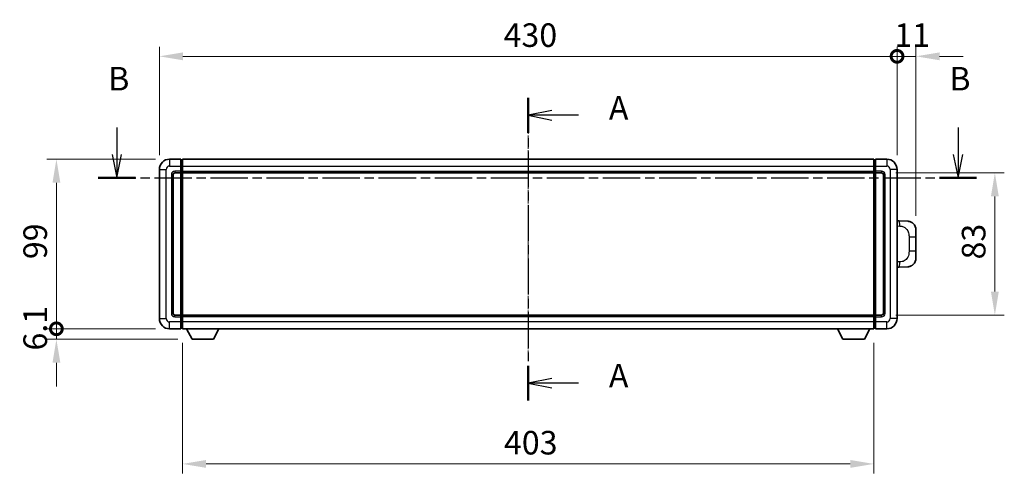
# Model space of a CAD drawing. Units: millimetres. Extents: x 9 to 12004, y -6 to 1539.
# Drawn here: x 2114 to 2688, y 619 to 884 of the extents above; entities that cross this region are included whole.
import ezdxf

# ---------------------------------------------------------------- set-up
doc = ezdxf.new("R2010")
doc.units = ezdxf.units.MM
doc.linetypes.add('CHAIN', pattern=[0.3543, 0.2362, -0.0295, 0.0591, -0.0295])
doc.layers.add('Centerline (ISO)', color=7, linetype='Continuous', lineweight=18, true_color=0x80ffff)
for name, color, linetype, lineweight in [('Dimension (ISO)', 7, 'Continuous', 18), ('Dimension (ISO) @ 1', 7, 'Continuous', 18), ('Section Line (ISO)', 7, 'CHAIN', 25), ('Visible (ISO)', 7, 'Continuous', 35), ('Visible Narrow (ISO)', 7, 'Continuous', 25)]:
    doc.layers.add(name, color=color, linetype=linetype, lineweight=lineweight)
doc.styles.add('Note Text (TK)', font='MS PGothic.ttf')
doc.dimstyles.new('Default - Method 1b (TK)', dxfattribs={"dimscale": 4, "dimtxt": 2.5, "dimasz": 2.5, "dimexe": 1, "dimexo": 1.5, "dimgap": 1, "dimtad": 1, "dimtoh": 1, "dimrnd": 1e-08, "dimdsep": 46, "dimtxsty": 'Note Text (TK)', "dimcen": 0.09, "dimdle": 5, "dimclrd": 100, "dimclre": 100, "dimclrt": 7, "dimadec": 1, "dimazin": 1, "dimtfac": 1, "dimtmove": 0, "dimatfit": 3, "dimfxl": 0, "dimtolj": 1, "dimlwd": -1, "dimlwe": -1, "dimarcsym": 0})

# ---------------------------------------------------------------- blocks, each defined once
blk = doc.blocks.new('2dTransSection0')
at = {"layer": 'Section Line (ISO)', "linetype": 'CHAIN', "ltscale": 16.039824}
blk.add_line((164.99, 161.46), (164.99, 129.36), dxfattribs=at)
at = {"layer": 'Section Line (ISO)', "linetype": 'Continuous', "lineweight": 50}
for p, q in [((164.99, 161.46), (164.99, 157.77)), ((164.99, 133.04), (164.99, 129.36))]:
    blk.add_line(p, q, dxfattribs=at)
at = {"layer": 'Section Line (ISO)', "linetype": 'Continuous'}
for p, q in [((167.49, 160.12), (164.99, 159.62)), ((167.49, 159.62), (164.99, 159.62)), ((164.99, 159.62), (167.49, 159.12)), ((170.32, 159.62), (167.49, 159.62)), ((167.49, 131.7), (164.99, 131.2)), ((167.49, 131.2), (164.99, 131.2)), ((164.99, 131.2), (167.49, 130.7)), ((170.32, 131.2), (167.49, 131.2))]:
    blk.add_line(p, q, dxfattribs=at)
at = {"layer": 'Section Line (ISO)', "char_height": 2.5, "attachment_point": 7, "style": 'Note Text (TK)'}
for insert in [(173.54, 158.37), (173.54, 129.96)]:
    blk.add_mtext('A', dxfattribs=dict(at, insert=insert))
blk = doc.blocks.new('2dTransSection1')
at = {"layer": 'Section Line (ISO)', "linetype": 'Continuous'}
for p, q in [((121.4, 158.34), (121.4, 155.47)), ((210.54, 158.34), (210.54, 155.47)), ((120.9, 155.47), (121.4, 152.97)), ((121.4, 155.47), (121.4, 152.97)), ((121.4, 152.97), (121.9, 155.47)), ((210.04, 155.47), (210.54, 152.97)), ((210.54, 155.47), (210.54, 152.97)), ((210.54, 152.97), (211.04, 155.47))]:
    blk.add_line(p, q, dxfattribs=at)
at = {"layer": 'Section Line (ISO)', "linetype": 'CHAIN', "ltscale": 16.771851}
blk.add_line((119.43, 152.97), (212.51, 152.97), dxfattribs=at)
at = {"layer": 'Section Line (ISO)', "linetype": 'Continuous', "lineweight": 50}
for p, q in [((119.43, 152.97), (123.37, 152.97)), ((208.57, 152.97), (212.51, 152.97))]:
    blk.add_line(p, q, dxfattribs=at)
at = {"layer": 'Section Line (ISO)', "char_height": 2.5, "attachment_point": 7, "style": 'Note Text (TK)'}
for insert in [(120.48, 161.47), (209.62, 161.47)]:
    blk.add_mtext('B', dxfattribs=dict(at, insert=insert))
blk = doc.blocks.new('_DotSmall')
at = {"color": 0, "linetype": 'ByBlock', "const_width": 0.5}
blk.add_lwpolyline([(-0.0625, 0, 1), (0.0625, 0, 1)], format="xyb", close=True, dxfattribs=at)
blk = doc.blocks.new('*D57')
at = {"layer": 'Defpoints', "color": 0, "transparency": 16777216}
for p in [(2625.65, 862.25), (2195.65, 796.25), (2625.65, 796.25)]:
    blk.add_point(p, dxfattribs=at)
at = {"layer": 'Dimension (ISO)', "color": 100, "transparency": 16777216}
for p, q in [((2195.65, 804.5), (2195.65, 867.75)), ((2625.65, 804.5), (2625.65, 867.75)), ((2209.4, 862.25), (2625.65, 862.25))]:
    blk.add_line(p, q, dxfattribs=at)
blk.add_solid([(2209.4, 864.54), (2209.4, 859.96), (2195.65, 862.25)], dxfattribs=at)
at = {"layer": 'Dimension (ISO)', "color": 100, "transparency": 16777216, "xscale": 13.75, "yscale": 13.75, "zscale": 13.75}
blk.add_blockref('_DotSmall', (2625.65, 862.25), dxfattribs=at)
at = {"layer": 'Dimension (ISO)', "color": 7, "transparency": 16777216, "insert": (2396.3, 874.62), "char_height": 13.75, "attachment_point": 4, "style": 'Note Text (TK)'}
blk.add_mtext('\\A1;430', dxfattribs=at)
blk = doc.blocks.new('*D58')
at = {"layer": 'Defpoints', "color": 0, "transparency": 16777216}
for p in [(2636.65, 862.25), (2625.65, 796.25), (2636.65, 761.02)]:
    blk.add_point(p, dxfattribs=at)
at = {"layer": 'Dimension (ISO)', "color": 100, "transparency": 16777216}
for p, q in [((2625.65, 804.5), (2625.65, 867.75)), ((2636.65, 769.27), (2636.65, 867.75)), ((2625.65, 862.25), (2611.9, 862.25)), ((2625.65, 862.25), (2636.65, 862.25)), ((2650.4, 862.25), (2664.15, 862.25))]:
    blk.add_line(p, q, dxfattribs=at)
blk.add_solid([(2650.4, 864.54), (2650.4, 859.96), (2636.65, 862.25)], dxfattribs=at)
at = {"layer": 'Dimension (ISO)', "color": 100, "transparency": 16777216, "xscale": 13.75, "yscale": 13.75, "zscale": 13.75}
blk.add_blockref('_DotSmall', (2625.65, 862.25), dxfattribs=at)
at = {"layer": 'Dimension (ISO)', "color": 7, "transparency": 16777216, "insert": (2624.08, 874.62), "char_height": 13.75, "attachment_point": 4, "style": 'Note Text (TK)'}
blk.add_mtext('\\A1;11', dxfattribs=at)
blk = doc.blocks.new('*D59')
at = {"layer": 'Defpoints', "color": 0, "transparency": 16777216}
for p in [(2135.65, 802.25), (2201.65, 802.25), (2201.65, 703.25)]:
    blk.add_point(p, dxfattribs=at)
at = {"layer": 'Dimension (ISO)', "color": 100, "transparency": 16777216}
for p, q in [((2193.4, 802.25), (2130.15, 802.25)), ((2135.65, 703.25), (2135.65, 788.5)), ((2193.4, 703.25), (2130.15, 703.25))]:
    blk.add_line(p, q, dxfattribs=at)
blk.add_solid([(2133.36, 788.5), (2137.95, 788.5), (2135.65, 802.25)], dxfattribs=at)
at = {"layer": 'Dimension (ISO)', "color": 100, "transparency": 16777216, "xscale": 13.75, "yscale": 13.75, "zscale": 13.75, "rotation": 270}
blk.add_blockref('_DotSmall', (2135.65, 703.25), dxfattribs=at)
at = {"layer": 'Dimension (ISO)', "color": 7, "transparency": 16777216, "insert": (2123.28, 743.9), "char_height": 13.75, "attachment_point": 4, "rotation": 90, "style": 'Note Text (TK)'}
blk.add_mtext('\\A1;99', dxfattribs=at)
blk = doc.blocks.new('*D60')
at = {"layer": 'Defpoints', "color": 0, "transparency": 16777216}
for p in [(2135.65, 703.25), (2201.65, 703.25), (2214.7, 697.15)]:
    blk.add_point(p, dxfattribs=at)
at = {"layer": 'Dimension (ISO)', "color": 100, "transparency": 16777216}
for p, q in [((2135.65, 703.25), (2135.65, 717)), ((2193.4, 703.25), (2130.15, 703.25)), ((2135.65, 697.15), (2135.65, 703.25)), ((2206.45, 697.15), (2130.15, 697.15)), ((2135.65, 683.4), (2135.65, 669.65))]:
    blk.add_line(p, q, dxfattribs=at)
blk.add_solid([(2133.36, 683.4), (2137.95, 683.4), (2135.65, 697.15)], dxfattribs=at)
at = {"layer": 'Dimension (ISO)', "color": 100, "transparency": 16777216, "xscale": 13.75, "yscale": 13.75, "zscale": 13.75, "rotation": 270}
blk.add_blockref('_DotSmall', (2135.65, 703.25), dxfattribs=at)
at = {"layer": 'Dimension (ISO)', "color": 7, "transparency": 16777216, "insert": (2123.28, 690.59), "char_height": 13.75, "attachment_point": 4, "rotation": 90, "style": 'Note Text (TK)'}
blk.add_mtext('\\A1;6.1', dxfattribs=at)
blk = doc.blocks.new('*D67')
at = {"layer": 'Defpoints', "color": 0, "transparency": 16777216}
for p in [(2209.15, 703.25), (2612.15, 703.25), (2209.15, 624.41)]:
    blk.add_point(p, dxfattribs=at)
at = {"layer": 'Dimension (ISO)', "color": 100, "transparency": 16777216}
for p, q in [((2209.15, 695), (2209.15, 618.91)), ((2612.15, 695), (2612.15, 618.91)), ((2598.4, 624.41), (2222.9, 624.41))]:
    blk.add_line(p, q, dxfattribs=at)
for points in [[(2222.9, 626.71), (2222.9, 622.12), (2209.15, 624.41)], [(2598.4, 626.71), (2598.4, 622.12), (2612.15, 624.41)]]:
    blk.add_solid(points, dxfattribs=at)
at = {"layer": 'Dimension (ISO)', "color": 7, "transparency": 16777216, "insert": (2396.51, 636.79), "char_height": 13.75, "attachment_point": 4, "style": 'Note Text (TK)'}
blk.add_mtext('\\A1;403', dxfattribs=at)
blk = doc.blocks.new('*D68')
at = {"layer": 'Defpoints', "color": 0, "transparency": 16777216}
for p in [(2616.65, 794.25), (2616.65, 711.25), (2682.65, 711.25)]:
    blk.add_point(p, dxfattribs=at)
at = {"layer": 'Dimension (ISO)', "color": 100, "transparency": 16777216}
for p, q in [((2624.9, 794.25), (2688.15, 794.25)), ((2682.65, 780.5), (2682.65, 725)), ((2624.9, 711.25), (2688.15, 711.25))]:
    blk.add_line(p, q, dxfattribs=at)
for points in [[(2680.36, 780.5), (2684.95, 780.5), (2682.65, 794.25)], [(2680.36, 725), (2684.95, 725), (2682.65, 711.25)]]:
    blk.add_solid(points, dxfattribs=at)
at = {"layer": 'Dimension (ISO)', "color": 7, "transparency": 16777216, "insert": (2670.28, 743.73), "char_height": 13.75, "attachment_point": 4, "rotation": 90, "style": 'Note Text (TK)'}
blk.add_mtext('\\A1;83', dxfattribs=at)

msp = doc.modelspace()

# ---------------------------------------------------------------- linework, layer by layer
at = {"layer": 'Centerline (ISO)', "linetype": 'CHAIN', "ltscale": 23.990969}
msp.add_line((2410.6541, 815.999), (2410.6541, 689.499), dxfattribs=at)
at = {"layer": 'Visible (ISO)'}
for p, q in [((2208.1541, 802.249), (2201.6541, 802.249)), ((2208.1541, 802.249), (2208.1541, 798.249)), ((2208.9041, 801.949), (2208.1541, 801.949)), ((2208.1541, 795.249), (2208.1541, 798.249)), ((2209.1541, 802.249), (2612.1541, 802.249)), ((2209.1541, 798.249), (2209.1541, 802.249)), ((2209.1541, 798.249), (2209.1541, 795.249)), ((2612.1541, 802.249), (2612.1541, 798.249)), ((2612.1541, 795.249), (2612.1541, 798.249)), ((2612.4041, 801.949), (2613.1541, 801.949)), ((2613.1541, 798.249), (2613.1541, 802.249)), ((2619.6541, 802.249), (2613.1541, 802.249)), ((2613.1541, 798.249), (2613.1541, 795.249)), ((2195.6541, 796.249), (2195.6541, 709.249)), ((2203.6541, 712.249), (2203.6541, 793.249)), ((2204.6541, 794.249), (2208.1541, 794.249)), ((2208.1541, 795.249), (2208.1541, 794.249)), ((2208.9041, 794.549), (2208.1541, 794.549)), ((2208.1541, 711.249), (2208.1541, 794.249)), ((2209.1541, 794.249), (2209.1541, 795.249)), ((2209.1541, 794.249), (2612.1541, 794.249)), ((2209.1541, 711.249), (2209.1541, 794.249)), ((2612.1541, 795.249), (2612.1541, 794.249)), ((2612.1541, 794.249), (2612.1541, 711.249)), ((2612.4041, 794.549), (2613.1541, 794.549)), ((2613.1541, 794.249), (2613.1541, 795.249)), ((2613.1541, 794.249), (2613.1541, 711.249)), ((2613.1541, 794.249), (2616.6541, 794.249)), ((2617.6541, 793.249), (2617.6541, 712.249)), ((2625.6541, 709.249), (2625.6541, 796.249)), ((2626.7815, 766.1921), (2625.6541, 766.2315)), ((2631.8286, 766.0159), (2626.7815, 766.1921)), ((2636.6541, 761.0189), (2636.6541, 756.8863)), ((2636.6541, 748.6116), (2636.6541, 756.8863)), ((2636.6541, 748.6116), (2636.6541, 744.479)), ((2625.6541, 739.2664), (2626.7815, 739.3058)), ((2626.7815, 739.3058), (2631.8286, 739.4821)), ((2208.1541, 711.249), (2204.6541, 711.249)), ((2208.1541, 711.249), (2208.1541, 710.249)), ((2208.9041, 710.949), (2208.1541, 710.949)), ((2208.1541, 707.249), (2208.1541, 710.249)), ((2208.1541, 707.249), (2208.1541, 703.249)), ((2612.1541, 711.249), (2209.1541, 711.249)), ((2209.1541, 710.249), (2209.1541, 711.249)), ((2209.1541, 710.249), (2209.1541, 707.249)), ((2209.1541, 703.249), (2209.1541, 707.249)), ((2612.1541, 711.249), (2612.1541, 710.249)), ((2612.1541, 707.249), (2612.1541, 710.249)), ((2612.1541, 707.249), (2612.1541, 703.249)), ((2612.4041, 710.949), (2613.1541, 710.949)), ((2613.1541, 710.249), (2613.1541, 711.249)), ((2616.6541, 711.249), (2613.1541, 711.249)), ((2613.1541, 710.249), (2613.1541, 707.249)), ((2613.1541, 703.249), (2613.1541, 707.249)), ((2201.6541, 703.249), (2208.1541, 703.249)), ((2208.9041, 703.549), (2208.1541, 703.549)), ((2612.1541, 703.249), (2209.1541, 703.249)), ((2214.7041, 697.149), (2211.5657, 703.249)), ((2227.2041, 697.149), (2230.3425, 703.249)), ((2594.1041, 697.149), (2590.9657, 703.249)), ((2606.6041, 697.149), (2609.7425, 703.249)), ((2612.4041, 703.549), (2613.1541, 703.549)), ((2613.1541, 703.249), (2619.6541, 703.249)), ((2214.7041, 697.149), (2227.2041, 697.149)), ((2594.1041, 697.149), (2606.6041, 697.149))]:
    msp.add_line(p, q, dxfattribs=at)
for centre, radius, start, end in [((2201.6541, 796.249), 6, 90, 180), ((2208.9041, 801.699), 0.25, 0, 90), ((2612.4041, 801.699), 0.25, 90, 180), ((2619.6541, 796.249), 6, 0, 90), ((2204.6541, 793.249), 1, 90, 180), ((2208.9041, 794.799), 0.25, 270, 0), ((2612.4041, 794.799), 0.25, 180, 270), ((2616.6541, 793.249), 1, 0, 90), ((2631.6541, 761.0189), 5, 0, 47.0029788), ((2631.6541, 744.479), 5, 312.9970212, 0), ((2204.6541, 712.249), 1, 180, 270), ((2616.6541, 712.249), 1, 270, 0), ((2201.6541, 709.249), 6, 180, 270), ((2208.9041, 710.699), 0.25, 0, 90), ((2612.4041, 710.699), 0.25, 90, 180), ((2619.6541, 709.249), 6, 270, 0), ((2208.9041, 703.799), 0.25, 270, 0), ((2612.4041, 703.799), 0.25, 180, 270)]:
    msp.add_arc(centre, radius, start, end, dxfattribs=at)
for points, knots in [([(2631.8286, 766.0159), (2632.0843, 766.007), (2632.3418, 765.9781), (2632.7703, 765.8961), (2632.9457, 765.8527), (2633.1761, 765.7821), (2633.2334, 765.7634), (2633.5087, 765.6681), (2633.7241, 765.5764), (2634.0996, 765.3843), (2634.2633, 765.2883), (2634.536, 765.1073), (2634.6493, 765.0249), (2634.8111, 764.8969), (2634.8648, 764.8525), (2634.9419, 764.7861), (2634.9672, 764.7638), (2635.0165, 764.7196), (2635.0401, 764.6981), (2635.0639, 764.6759)], [0, 0, 0, 0, 0.078120947, 0.078120947, 0.13297333, 0.13297333, 0.151232575, 0.151232575, 0.221140313, 0.221140313, 0.277761151, 0.277761151, 0.320245644, 0.320245644, 0.342263645, 0.342263645, 0.35346824, 0.35346824, 0.364744749, 0.364744749, 0.364744749, 0.364744749]), ([(2635.0639, 740.8221), (2635.043, 740.8026), (2635.0226, 740.7839), (2634.9791, 740.7447), (2634.9566, 740.7248), (2634.8881, 740.6653), (2634.8401, 740.625), (2634.6953, 740.5084), (2634.5937, 740.4324), (2634.3503, 740.2648), (2634.2047, 740.175), (2633.8445, 739.9778), (2633.6237, 739.877), (2633.1428, 739.6978), (2632.8789, 739.6237), (2632.3546, 739.5213), (2632.0907, 739.4912), (2631.8286, 739.4821)], [0, 0, 0, 0, 0.010414368, 0.010414368, 0.020739711, 0.020739711, 0.040939644, 0.040939644, 0.079734413, 0.079734413, 0.130964325, 0.130964325, 0.203039647, 0.203039647, 0.286099518, 0.286099518, 0.36662243, 0.36662243, 0.36662243, 0.36662243])]:
    msp.add_open_spline(points, degree=3, knots=knots, dxfattribs=at)
at = {"layer": 'Visible Narrow (ISO)'}
for p, q in [((2201.6541, 802.249), (2201.6541, 798.249)), ((2201.6541, 798.249), (2208.1541, 798.249)), ((2208.9041, 798.249), (2208.1541, 798.249)), ((2208.9041, 798.249), (2208.9041, 801.949)), ((2209.1541, 798.249), (2208.9041, 798.249)), ((2208.9041, 798.249), (2208.9041, 795.249)), ((2209.1541, 798.249), (2612.1541, 798.249)), ((2612.1541, 798.249), (2612.4041, 798.249)), ((2612.4041, 801.949), (2612.4041, 798.249)), ((2612.4041, 795.249), (2612.4041, 798.249)), ((2612.4041, 798.249), (2613.1541, 798.249)), ((2613.1541, 798.249), (2619.6541, 798.249)), ((2619.6541, 802.249), (2619.6541, 798.249)), ((2195.6541, 796.249), (2199.6541, 796.249)), ((2199.6541, 709.249), (2199.6541, 796.249)), ((2202.6541, 793.249), (2202.6541, 712.249)), ((2202.6541, 793.249), (2203.6541, 793.249)), ((2208.1541, 795.249), (2204.6541, 795.249)), ((2204.6541, 795.249), (2204.6541, 794.249)), ((2208.9041, 795.249), (2208.1541, 795.249)), ((2209.1541, 795.249), (2208.9041, 795.249)), ((2208.9041, 794.549), (2208.9041, 795.249)), ((2208.9041, 794.549), (2208.9041, 710.949)), ((2209.1541, 795.249), (2612.1541, 795.249)), ((2612.1541, 795.249), (2612.4041, 795.249)), ((2612.4041, 795.249), (2612.4041, 794.549)), ((2612.4041, 795.249), (2613.1541, 795.249)), ((2612.4041, 710.949), (2612.4041, 794.549)), ((2616.6541, 795.249), (2613.1541, 795.249)), ((2616.6541, 795.249), (2616.6541, 794.249)), ((2618.6541, 793.249), (2617.6541, 793.249)), ((2618.6541, 712.249), (2618.6541, 793.249)), ((2621.6541, 796.249), (2621.6541, 709.249)), ((2625.6541, 796.249), (2621.6541, 796.249)), ((2625.6541, 763.2497), (2627.2492, 763.194)), ((2632.6081, 756.8863), (2636.6541, 756.8863)), ((2632.6081, 756.8863), (2632.6081, 748.6116)), ((2636.6541, 748.6116), (2632.6081, 748.6116)), ((2627.2492, 742.304), (2625.6541, 742.2483)), ((2202.6541, 712.249), (2203.6541, 712.249)), ((2618.6541, 712.249), (2617.6541, 712.249)), ((2195.6541, 709.249), (2199.6541, 709.249)), ((2208.1541, 707.249), (2201.6541, 707.249)), ((2201.6541, 703.249), (2201.6541, 707.249)), ((2204.6541, 710.249), (2204.6541, 711.249)), ((2204.6541, 710.249), (2208.1541, 710.249)), ((2208.9041, 710.249), (2208.1541, 710.249)), ((2208.9041, 707.249), (2208.1541, 707.249)), ((2208.9041, 710.249), (2208.9041, 710.949)), ((2209.1541, 710.249), (2208.9041, 710.249)), ((2208.9041, 710.249), (2208.9041, 707.249)), ((2209.1541, 707.249), (2208.9041, 707.249)), ((2208.9041, 703.549), (2208.9041, 707.249)), ((2612.1541, 710.249), (2209.1541, 710.249)), ((2612.1541, 707.249), (2209.1541, 707.249)), ((2612.1541, 710.249), (2612.4041, 710.249)), ((2612.1541, 707.249), (2612.4041, 707.249)), ((2612.4041, 710.949), (2612.4041, 710.249)), ((2612.4041, 707.249), (2612.4041, 710.249)), ((2612.4041, 710.249), (2613.1541, 710.249)), ((2612.4041, 707.249), (2612.4041, 703.549)), ((2612.4041, 707.249), (2613.1541, 707.249)), ((2613.1541, 710.249), (2616.6541, 710.249)), ((2619.6541, 707.249), (2613.1541, 707.249)), ((2616.6541, 710.249), (2616.6541, 711.249)), ((2619.6541, 703.249), (2619.6541, 707.249)), ((2625.6541, 709.249), (2621.6541, 709.249))]:
    msp.add_line(p, q, dxfattribs=at)
for centre, start, end in [((2201.6541, 796.249), 90, 180), ((2619.6541, 796.249), 0, 90), ((2204.6541, 793.249), 90, 180), ((2616.6541, 793.249), 0, 90), ((2204.6541, 712.249), 180, 270), ((2616.6541, 712.249), 270, 0), ((2201.6541, 709.249), 180, 270), ((2619.6541, 709.249), 270, 0)]:
    msp.add_arc(centre, 2, start, end, dxfattribs=at)
for centre, major_axis, start_param, end_param in [((2626.6768, 763.194), (0.1047, 2.9982), 4.71904817, 6.28318531), ((2626.6768, 742.304), (0.1047, -2.9982), 0, 1.56413714)]:
    msp.add_ellipse(centre, major_axis=major_axis, ratio=0.19069699, start_param=start_param, end_param=end_param, dxfattribs=at)
for points, knots in [([(2627.2492, 763.194), (2627.9562, 763.1693), (2628.7266, 763.1058), (2629.4654, 762.781), (2630.4315, 762.3562), (2631.3279, 761.4901), (2631.878, 760.438), (2632.2985, 759.6339), (2632.5129, 758.7429), (2632.5773, 757.938), (2632.6068, 757.5691), (2632.6081, 757.2164), (2632.6081, 756.8863)], [0, 0, 0, 0, 0.26559079, 0.26559079, 0.26559079, 0.61290113, 0.61290113, 0.61290113, 0.8783338, 0.8783338, 0.8783338, 1, 1, 1, 1]), ([(2632.6081, 748.6116), (2632.6081, 748.0152), (2632.5952, 747.3459), (2632.4448, 746.6429), (2632.2156, 745.5717), (2631.6678, 744.4771), (2630.8737, 743.6883), (2630.205, 743.0241), (2629.3988, 742.6097), (2628.6009, 742.4396), (2628.1392, 742.3411), (2627.6837, 742.3192), (2627.2492, 742.304)], [0, 0, 0, 0, 0.21983104, 0.21983104, 0.21983104, 0.55477785, 0.55477785, 0.55477785, 0.83679083, 0.83679083, 0.83679083, 1, 1, 1, 1])]:
    msp.add_open_spline(points, degree=3, knots=knots, dxfattribs=at)

# ---------------------------------------------------------------- block references
at = {"layer": 'Section Line (ISO)', "xscale": 5.5, "yscale": 5.5, "zscale": 5.5}
for name in ['2dTransSection1', '2dTransSection0']:
    msp.add_blockref(name, (1503.2101, -50.061), dxfattribs=at)

# ---------------------------------------------------------------- dimensions: what is measured, and where the dimension line sits
at = {"layer": 'Dimension (ISO) @ 1', "color": 100, "true_color": 0x00ff3f}
for base, p1, p2, angle, override, picture, middle in [((2625.6541, 862.249), (2195.6541, 796.249), (2625.6541, 796.249), 180, {"dimscale": 1, "dimtxt": 13.75, "dimasz": 13.75, "dimexe": 5.5, "dimexo": 8.25, "dimgap": 5.5, "dimtoh": 0, "dimdec": 2, "dimblk2": 'DotSmall', "dimsah": 1, "dimcen": 0.495, "dimdle": 0, "dimtol": 0, "dimlim": 0, "dimtp": 0, "dimtm": 0, "dimtdec": 2, "dimtix": 0, "dimtofl": 0, "dimtmove": 0, "dimatfit": 1}, '*D57', (2410.5991, 862.249)), ((2636.6541, 862.249), (2625.6541, 796.249), (2636.6541, 761.0189), 180, {"dimscale": 1, "dimtxt": 13.75, "dimasz": 13.75, "dimexe": 5.5, "dimexo": 8.25, "dimgap": 5.5, "dimtoh": 0, "dimdec": 2, "dimblk1": 'DotSmall', "dimsah": 1, "dimcen": 0.495, "dimdle": 0, "dimtol": 0, "dimlim": 0, "dimtp": 0, "dimtm": 0, "dimtdec": 2, "dimtix": 0, "dimtofl": 1, "dimtmove": 0, "dimatfit": 1}, '*D58', (2631.1541, 862.249)), ((2135.6541, 802.249), (2201.6541, 703.249), (2201.6541, 802.249), 90, {"dimscale": 1, "dimtxt": 13.75, "dimasz": 13.75, "dimexe": 5.5, "dimexo": 8.25, "dimgap": 5.5, "dimtoh": 0, "dimdec": 2, "dimblk1": 'DotSmall', "dimsah": 1, "dimcen": 0.495, "dimdle": 0, "dimtol": 0, "dimlim": 0, "dimtp": 0, "dimtm": 0, "dimtdec": 2, "dimtix": 0, "dimtofl": 0, "dimtmove": 0, "dimatfit": 1}, '*D59', (2135.6541, 752.804)), ((2682.6541, 711.249), (2616.6541, 794.249), (2616.6541, 711.249), 270, {"dimscale": 1, "dimtxt": 13.75, "dimasz": 13.75, "dimexe": 5.5, "dimexo": 8.25, "dimgap": 5.5, "dimtoh": 0, "dimdec": 2, "dimcen": 0.495, "dimtol": 0, "dimlim": 0, "dimtp": 0, "dimtm": 0, "dimtdec": 2, "dimtix": 0, "dimtofl": 0, "dimtmove": 0, "dimatfit": 1}, '*D68', (2682.6541, 752.749)), ((2135.6541, 703.249), (2214.7041, 697.149), (2201.6541, 703.249), 90, {"dimscale": 1, "dimtxt": 13.75, "dimasz": 13.75, "dimexe": 5.5, "dimexo": 8.25, "dimgap": 5.5, "dimtoh": 0, "dimdec": 2, "dimblk2": 'DotSmall', "dimsah": 1, "dimcen": 0.495, "dimdle": 0, "dimtol": 0, "dimlim": 0, "dimtp": 0, "dimtm": 0, "dimtdec": 2, "dimtix": 0, "dimtofl": 1, "dimtmove": 0, "dimatfit": 1}, '*D60', (2135.6541, 700.199)), ((2209.1541, 624.4135), (2612.1541, 703.249), (2209.1541, 703.249), 180, {"dimscale": 1, "dimtxt": 13.75, "dimasz": 13.75, "dimexe": 5.5, "dimexo": 8.25, "dimgap": 5.5, "dimtoh": 0, "dimdec": 2, "dimcen": 0.495, "dimtol": 0, "dimlim": 0, "dimtp": 0, "dimtm": 0, "dimtdec": 2, "dimtix": 0, "dimtofl": 0, "dimtmove": 0, "dimatfit": 1}, '*D67', (2410.6541, 624.4135))]:
    dim = msp.add_linear_dim(base=base, p1=p1, p2=p2, angle=angle, dimstyle='Default - Method 1b (TK)', override=override, dxfattribs=at)
    dim.commit()
    dim.dimension.update_dxf_attribs({"geometry": picture, "text_midpoint": middle, "dimtype": 128})

doc.saveas('drawing.dxf')
